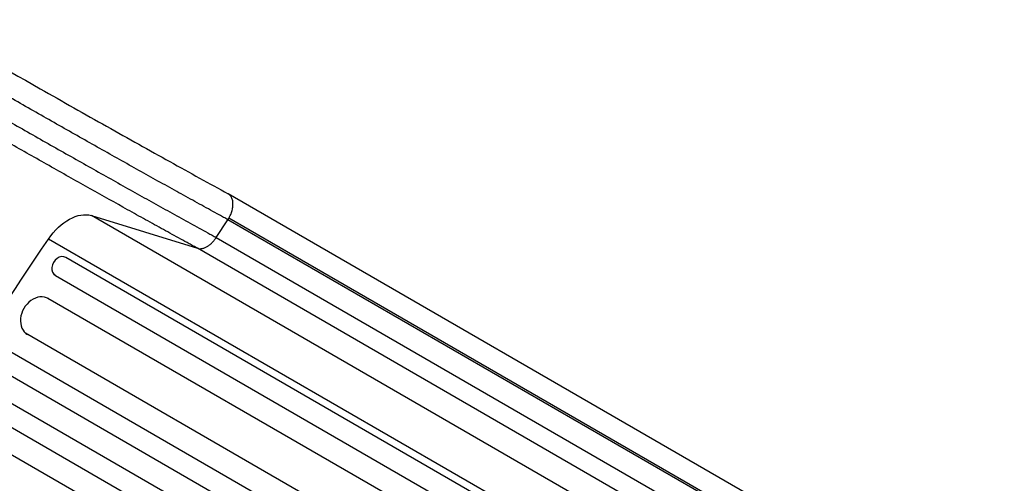
# Model space of a CAD drawing. Units: millimetres. Extents: x -4604 to 4465, y -3606 to 4163.
# Drawn here: x 1141 to 1852, y -445 to -111 of the extents above; entities that cross this region are included whole.
import ezdxf

# ---------------------------------------------------------------- set-up
doc = ezdxf.new("R2010")
doc.units = ezdxf.units.MM
doc.header["$LTSCALE"] = 20
doc.layers.add('2d', color=230, linetype='Continuous')

msp = doc.modelspace()

# ---------------------------------------------------------------- linework, layer by layer
at = {"layer": '2d'}
for p, q in [((1842.68, -554.65), (1291.37, -236.35)), ((1192.54, -252.08), (1269.18, -275.72)), ((1743.85, -570.38), (1192.54, -252.08)), ((1282.8, -267.94), (1291.19, -255.08)), ((1842.49, -573.37), (1291.19, -255.07)), ((1843.18, -572.26), (1291.87, -253.96)), ((1712.83, -587.36), (1161.52, -269.06)), ((1282.8, -267.94), (1834.11, -586.24)), ((1820.48, -594.01), (1269.18, -275.72)), ((1173.93, -282.23), (1174.07, -282.31)), ((1710.02, -591.74), (1174.07, -282.31)), ((1166.57, -295.3), (1165.5, -294.68)), ((1166.57, -295.3), (1702.52, -604.73)), ((2369.85, -1009.64), (1161.2, -311.83)), ((2354.85, -1035.62), (1144.92, -337.07)), ((2357.51, -1056.79), (1130.78, -348.53)), ((2350.01, -1069.78), (1122.93, -361.32)), ((2343.3, -1085.53), (1114.16, -375.89)), ((2335.8, -1098.53), (1106.55, -388.82)), ((2327.3, -1113.25), (1098.05, -403.54))]:
    msp.add_line(p, q, dxfattribs=at)
at = {"layer": '2d', "extrusion": (0, 0, -1)}
for centre, major_axis, start_param, end_param in [((1177.81, -283.6), (17.5, 30.31), -1.443453, -0.139626), ((1673.42, -725.92), (550, 952.63), 4.585046, 4.839732)]:
    msp.add_ellipse(centre, major_axis=major_axis, ratio=0.615661, start_param=start_param, end_param=end_param, dxfattribs=at)
at = {"layer": '2d'}
for centre, major_axis in [((1170.32, -288.81), (3.75, 6.5)), ((1154.02, -325), (7.5, 12.99))]:
    msp.add_ellipse(centre, major_axis=major_axis, ratio=0.788011, start_param=0, end_param=3.141593, dxfattribs=at)
for points, knots in [([(1068.87, -110.75), (1097.92, -127.58), (1127.25, -144.41), (1171.86, -169.78), (1187.94, -178.87), (1219.22, -196.45), (1234.5, -204.98), (1263.8, -221.23), (1277.91, -229), (1291.26, -236.29)], [0, 0, 0, 0, 10.071874, 10.071874, 15.866874, 15.866874, 21.681018, 21.681018, 27.481224, 27.481224, 27.481224, 27.481224]), ([(1291.19, -255.08), (1290.16, -254.51), (1289.12, -253.95), (1287.05, -252.81), (1283.92, -251.1), (1280.76, -249.36), (1274.4, -245.86), (1270.1, -243.49), (1263.55, -239.88), (1261.36, -238.66), (1256.94, -236.22), (1254.72, -234.99), (1248.02, -231.28), (1243.51, -228.77), (1229.86, -221.17), (1220.57, -215.98), (1201.66, -205.36), (1192.02, -199.94), (1172.39, -188.85), (1162.49, -183.24), (1142.53, -171.89), (1132.46, -166.14), (1117.24, -157.43), (1112.14, -154.51), (1104.47, -150.11), (1101.91, -148.64), (1096.77, -145.68), (1094.2, -144.2), (1086.48, -139.76), (1081.33, -136.79), (1073.6, -132.33), (1071.03, -130.84), (1067.16, -128.6), (1065.87, -127.86), (1063.29, -126.36), (1062, -125.62), (1060.71, -124.87)], [-0.0000001, -0.0000001, -0.0000001, -0.0000001, 0.0044654, 0.0044654, 0.0089309, 0.0178619, 0.0178619, 0.0357239, 0.0357239, 0.0446548, 0.0446548, 0.0535858, 0.0535858, 0.0714478, 0.0714478, 0.1071717, 0.1071717, 0.1428956, 0.1428956, 0.1786195, 0.1786195, 0.2143434, 0.2143434, 0.2322054, 0.2322054, 0.2411364, 0.2411364, 0.2500673, 0.2500673, 0.2679293, 0.2679293, 0.2768603, 0.2768603, 0.2813258, 0.2813258, 0.2857912, 0.2857912, 0.2857912, 0.2857912]), ([(1053.04, -138.15), (1054.33, -138.9), (1055.62, -139.64), (1058.19, -141.13), (1062.04, -143.36), (1065.9, -145.58), (1073.6, -150.03), (1078.74, -152.98), (1086.43, -157.41), (1089, -158.89), (1094.12, -161.83), (1096.67, -163.3), (1104.33, -167.68), (1109.4, -170.59), (1124.58, -179.27), (1134.62, -185), (1154.52, -196.31), (1164.39, -201.91), (1183.96, -212.96), (1193.56, -218.37), (1212.42, -228.95), (1221.67, -234.12), (1235.29, -241.71), (1239.78, -244.2), (1246.45, -247.91), (1248.67, -249.13), (1253.07, -251.57), (1255.26, -252.78), (1261.78, -256.39), (1266.07, -258.75), (1272.42, -262.24), (1274.51, -263.39), (1277.64, -265.11), (1278.68, -265.68), (1280.75, -266.81), (1281.78, -267.38), (1282.8, -267.94)], [-0.0000001, -0.0000001, -0.0000001, -0.0000001, 0.0044518, 0.0044518, 0.0089036, 0.0178072, 0.0178072, 0.0356145, 0.0356145, 0.0445182, 0.0445182, 0.0534218, 0.0534218, 0.0712291, 0.0712291, 0.1068437, 0.1068437, 0.1424583, 0.1424583, 0.1780729, 0.1780729, 0.2136875, 0.2136875, 0.2314948, 0.2314948, 0.2403985, 0.2403985, 0.2493021, 0.2493021, 0.2671094, 0.2671094, 0.2760131, 0.2760131, 0.2804649, 0.2804649, 0.2849167, 0.2849167, 0.2849167, 0.2849167]), ([(1269.18, -275.72), (1268.18, -275.17), (1267.18, -274.63), (1265.17, -273.53), (1262.15, -271.87), (1259.1, -270.2), (1252.95, -266.82), (1248.79, -264.53), (1242.46, -261.03), (1240.34, -259.86), (1236.07, -257.5), (1233.92, -256.31), (1227.45, -252.72), (1223.09, -250.3), (1209.88, -242.95), (1200.91, -237.94), (1182.61, -227.68), (1173.29, -222.44), (1154.3, -211.72), (1144.73, -206.29), (1125.42, -195.32), (1115.68, -189.77), (1100.95, -181.35), (1096.03, -178.53), (1088.6, -174.27), (1086.12, -172.85), (1081.15, -170), (1078.66, -168.56), (1066.22, -161.41), (1056.25, -155.66), (1046.27, -149.88)], [-0.0000001, -0.0000001, -0.0000001, -0.0000001, 0.0043187, 0.0043187, 0.0086375, 0.017275, 0.017275, 0.03455, 0.03455, 0.0431875, 0.0431875, 0.051825, 0.051825, 0.0691001, 0.0691001, 0.1036501, 0.1036501, 0.1382002, 0.1382002, 0.1727503, 0.1727503, 0.2073003, 0.2073003, 0.2245753, 0.2245753, 0.2332129, 0.2332129, 0.2418504, 0.2418504, 0.2764004, 0.2764004, 0.2764004, 0.2764004]), ([(1291.87, -253.96), (1292.26, -253.29), (1292.57, -252.67), (1293.1, -251.55), (1293.31, -251.05), (1293.64, -250.18), (1293.77, -249.82), (1293.91, -249.37), (1293.95, -249.24), (1293.99, -249.11), (1294, -249.09), (1294.01, -249.07), (1294.01, -249.06), (1294.01, -249.05), (1294.02, -249.03), (1294.04, -248.95), (1294.11, -248.73), (1294.16, -248.53), (1294.49, -247.3), (1294.67, -246.28), (1294.81, -244.87), (1294.83, -244.42), (1294.84, -243.79), (1294.84, -243.58), (1294.83, -243.33), (1294.83, -243.25), (1294.82, -243.16), (1294.82, -243.13), (1294.82, -243.1), (1294.82, -243.09), (1294.81, -242.96), (1294.8, -242.84), (1294.72, -241.81), (1294.55, -240.96), (1294.05, -239.43), (1293.72, -238.75), (1292.91, -237.59), (1292.44, -237.1), (1291.7, -236.55), (1291.48, -236.41), (1291.26, -236.29)], [0.0325171, 0.0325171, 0.0325171, 0.0325171, 0.0929848, 0.0929848, 0.1534525, 0.1534525, 0.2139202, 0.2139202, 0.244154, 0.244154, 0.2479332, 0.2498229, 0.2498229, 0.2507677, 0.2507677, 0.2517125, 0.2592709, 0.2743879, 0.2743879, 0.3953232, 0.3953232, 0.4557909, 0.4557909, 0.4860247, 0.4860247, 0.4935832, 0.4973624, 0.499252, 0.499252, 0.5011417, 0.5011417, 0.5162586, 0.5162586, 0.6371939, 0.6371939, 0.7581293, 0.7581293, 0.8790646, 0.8790646, 0.9275293, 0.9275293, 0.9275293, 0.9275293]), ([(1269.18, -275.72), (1269.68, -275.87), (1270.21, -275.96), (1271.31, -276.01), (1271.88, -275.97), (1272.77, -275.82), (1273.07, -275.75), (1273.67, -275.58), (1273.97, -275.48), (1274.88, -275.14), (1275.49, -274.84), (1276.41, -274.31), (1276.72, -274.12), (1277.32, -273.71), (1277.62, -273.5), (1278.51, -272.81), (1279.09, -272.3), (1280.23, -271.17), (1280.77, -270.57), (1281.55, -269.61), (1281.8, -269.29), (1282.18, -268.79), (1282.3, -268.62), (1282.55, -268.28), (1282.68, -268.11), (1282.8, -267.94)], [0, 0, 0, 0, 0.00250533, 0.00250533, 0.00501066, 0.00501066, 0.00626333, 0.00626333, 0.00751599, 0.00751599, 0.01002133, 0.01002133, 0.01127399, 0.01127399, 0.01252666, 0.01252666, 0.01503199, 0.01503199, 0.01753732, 0.01753732, 0.01878998, 0.01878998, 0.01941632, 0.01941632, 0.02004265, 0.02004265, 0.02004265, 0.02004265])]:
    msp.add_open_spline(points, degree=3, knots=knots, dxfattribs=at)
msp.add_open_spline([(1291.19, -255.08), (1291.44, -254.69), (1291.66, -254.32), (1291.87, -253.96)], degree=3, dxfattribs=at)

doc.saveas('drawing.dxf')
